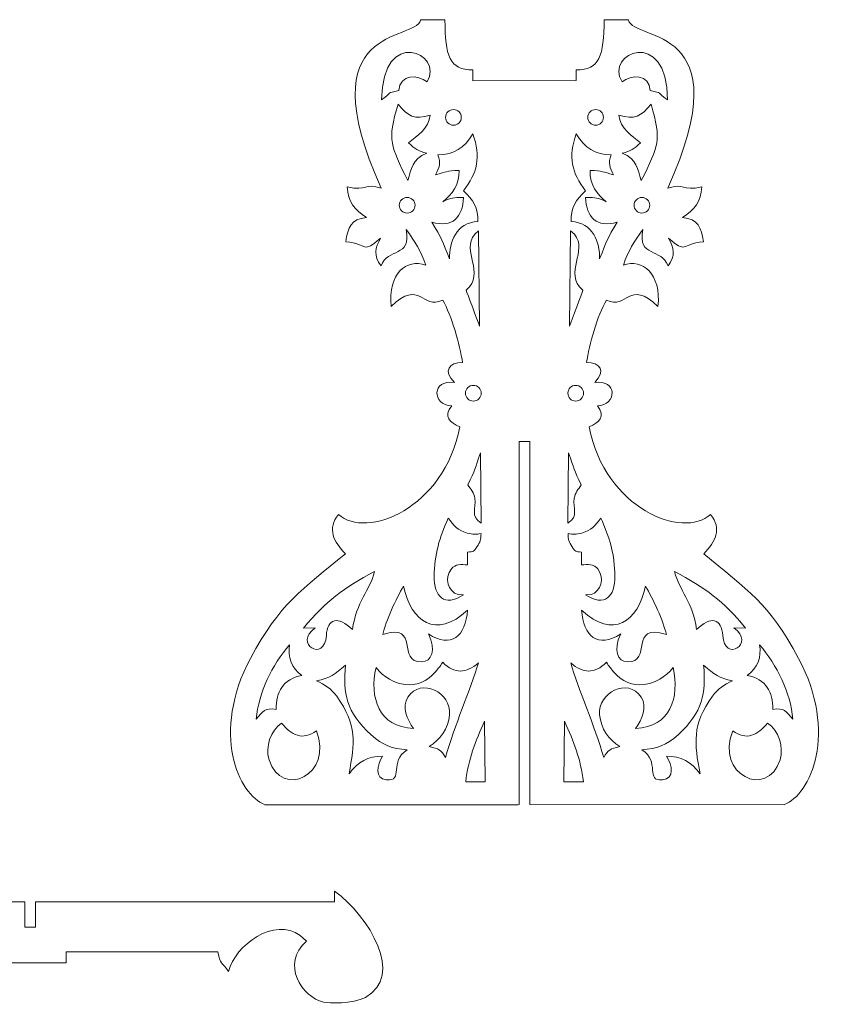
# Model space of a CAD drawing. Units: millimetres. Extents: x -13156 to -11558, y 6025 to 6914.
# Drawn here: x -12167 to -11558, y 6181 to 6914 of the extents above; entities that cross this region are included whole.
import ezdxf

# ---------------------------------------------------------------- set-up
doc = ezdxf.new("R2010")
doc.units = ezdxf.units.MM
doc.header["$MEASUREMENT"] = 0
doc.layers.add('layer 1', color=7, linetype='Continuous')

msp = doc.modelspace()

# ---------------------------------------------------------------- linework, layer by layer
at = {"layer": 'layer 1', "color": 250, "lineweight": 9}
for points, knots in [([(-11795.4279, 6329.6563), (-11795.4279, 6329.6563), (-11796.4529, 6329.6388), (-11796.4529, 6329.6388), (-11796.4529, 6329.6388), (-11796.4529, 6329.6388), (-11984.7334, 6329.6388), (-11984.7334, 6329.6388), (-11984.7334, 6329.6388), (-12004.4769, 6337.0467), (-12025.079, 6383.1098), (-11995.5356, 6438.5452), (-11995.5356, 6438.5452), (-11973.7624, 6479.3999), (-11956.9922, 6489.8793), (-11924.8339, 6516.4925), (-11924.8339, 6516.4925), (-11933.5886, 6525.2472), (-11938.5342, 6534.9659), (-11929.994, 6545.805), (-11929.994, 6545.805), (-11909.2381, 6526.8541), (-11851.3118, 6550.1454), (-11839.5313, 6610.9076), (-11839.5313, 6610.9076), (-11847.0989, 6614.0033), (-11852.0905, 6618.8034), (-11845.6792, 6626.497), (-11845.6792, 6626.497), (-11860.6028, 6627.3749), (-11860.6307, 6646.3713), (-11843.7031, 6643.9528), (-11843.7031, 6643.9528), (-11852.3411, 6652.5905), (-11847.6015, 6659.0188), (-11837.5552, 6658.7735), (-11837.5552, 6658.7735), (-11839.5618, 6672.0909), (-11845.6792, 6693.7145), (-11852.3762, 6705.3223), (-11852.3762, 6705.3223), (-11868.0398, 6697.7605), (-11868.8468, 6721.4294), (-11890.8006, 6700.6016), (-11890.8006, 6700.6016), (-11893.3179, 6724.768), (-11879.339, 6736.6516), (-11865.0013, 6731.3414), (-11865.0013, 6731.3414), (-11868.853, 6742.0703), (-11872.7803, 6748.9309), (-11879.6026, 6757.7995), (-11879.6026, 6757.7995), (-11875.3209, 6736.389), (-11893.6621, 6744.6048), (-11898.2662, 6730.7926), (-11898.2662, 6730.7926), (-11904.1494, 6738.7351), (-11902.6028, 6743.8663), (-11898.7053, 6751.3224), (-11898.7053, 6751.3224), (-11912.6886, 6739.4907), (-11907.1782, 6747.1209), (-11924.6144, 6748.7972), (-11924.6144, 6748.7972), (-11922.8088, 6759.4303), (-11920.9146, 6765.7309), (-11909.135, 6766.8018), (-11909.135, 6766.8018), (-11918.1158, 6772.8856), (-11922.8483, 6778.35), (-11923.4069, 6789.5275), (-11923.4069, 6789.5275), (-11908.4621, 6786.4141), (-11910.6363, 6792.6992), (-11898.1565, 6788.5394), (-11898.1565, 6788.5394), (-11953.5317, 6912.1454), (-11873.1442, 6897.3826), (-11868.8438, 6913.694), (-11868.8438, 6913.694), (-11868.8434, 6913.6957), (-11868.8556, 6913.8269), (-11868.8767, 6914.0759)], [0, 0, 0, 0, 0.04545455, 0.04545455, 0.04545455, 0.04545455, 0.09090909, 0.09090909, 0.09090909, 0.09090909, 0.13636364, 0.13636364, 0.13636364, 0.13636364, 0.18181818, 0.18181818, 0.18181818, 0.18181818, 0.22727273, 0.22727273, 0.22727273, 0.22727273, 0.27272727, 0.27272727, 0.27272727, 0.27272727, 0.31818182, 0.31818182, 0.31818182, 0.31818182, 0.36363636, 0.36363636, 0.36363636, 0.36363636, 0.40909091, 0.40909091, 0.40909091, 0.40909091, 0.45454545, 0.45454545, 0.45454545, 0.45454545, 0.5, 0.5, 0.5, 0.5, 0.54545455, 0.54545455, 0.54545455, 0.54545455, 0.59090909, 0.59090909, 0.59090909, 0.59090909, 0.63636364, 0.63636364, 0.63636364, 0.63636364, 0.68181818, 0.68181818, 0.68181818, 0.68181818, 0.72727273, 0.72727273, 0.72727273, 0.72727273, 0.77272727, 0.77272727, 0.77272727, 0.77272727, 0.81818182, 0.81818182, 0.81818182, 0.81818182, 0.86363636, 0.86363636, 0.86363636, 0.86363636, 0.90909091, 0.90909091, 0.90909091, 0.90909091, 1, 1, 1, 1]), ([(-11850.6565, 6914.0759), (-11850.5815, 6886.8792), (-11847.4674, 6876.665), (-11829.8113, 6876.665), (-11829.8113, 6876.665), (-11829.8113, 6876.665), (-11829.8113, 6868.6431), (-11829.8113, 6868.6431), (-11829.8113, 6868.6431), (-11829.8113, 6868.6431), (-11753.047, 6868.7241), (-11753.047, 6868.7241), (-11753.047, 6868.7241), (-11753.047, 6868.7241), (-11753.047, 6876.665), (-11753.047, 6876.665), (-11753.047, 6876.665), (-11735.3909, 6876.665), (-11732.2766, 6886.8791), (-11732.2017, 6914.0759)], [0, 0, 0, 0, 0.16666667, 0.16666667, 0.16666667, 0.16666667, 0.33333333, 0.33333333, 0.33333333, 0.33333333, 0.5, 0.5, 0.5, 0.5, 0.66666667, 0.66666667, 0.66666667, 0.66666667, 1, 1, 1, 1]), ([(-11713.9816, 6914.0759), (-11714.0027, 6913.8269), (-11714.0149, 6913.6957), (-11714.0145, 6913.694), (-11714.0145, 6913.694), (-11709.714, 6897.3826), (-11629.3265, 6912.1454), (-11684.702, 6788.5394), (-11684.702, 6788.5394), (-11672.2221, 6792.6992), (-11674.3962, 6786.4141), (-11659.4515, 6789.5275), (-11659.4515, 6789.5275), (-11660.01, 6778.35), (-11664.7426, 6772.8856), (-11673.7235, 6766.8018), (-11673.7235, 6766.8018), (-11661.9434, 6765.7309), (-11660.0497, 6759.4303), (-11658.2436, 6748.7972), (-11658.2436, 6748.7972), (-11675.68, 6747.1209), (-11670.1697, 6739.4907), (-11684.1529, 6751.3224), (-11684.1529, 6751.3224), (-11680.2554, 6743.8663), (-11678.7086, 6738.7351), (-11684.5921, 6730.7926), (-11684.5921, 6730.7926), (-11689.1959, 6744.6048), (-11707.5376, 6736.389), (-11703.2554, 6757.7995), (-11703.2554, 6757.7995), (-11710.0778, 6748.9309), (-11714.0056, 6742.0703), (-11717.8568, 6731.3414), (-11717.8568, 6731.3414), (-11703.5192, 6736.6516), (-11689.5401, 6724.768), (-11692.0574, 6700.6016), (-11692.0574, 6700.6016), (-11714.0112, 6721.4294), (-11714.8183, 6697.7605), (-11730.4821, 6705.3223), (-11730.4821, 6705.3223), (-11737.1791, 6693.7145), (-11743.2965, 6672.0909), (-11745.3029, 6658.7735), (-11745.3029, 6658.7735), (-11735.2569, 6659.0188), (-11730.5174, 6652.5905), (-11739.1551, 6643.9528), (-11739.1551, 6643.9528), (-11722.2277, 6646.3713), (-11722.2552, 6627.3749), (-11737.1791, 6626.497), (-11737.1791, 6626.497), (-11730.7676, 6618.8034), (-11735.7591, 6614.0033), (-11743.327, 6610.9076), (-11743.327, 6610.9076), (-11731.5463, 6550.1454), (-11673.6202, 6526.8541), (-11652.8644, 6545.805), (-11652.8644, 6545.805), (-11644.3241, 6534.9659), (-11649.2694, 6525.2472), (-11658.0242, 6516.4925), (-11658.0242, 6516.4925), (-11625.8662, 6489.8793), (-11609.0957, 6479.3999), (-11587.3229, 6438.5452), (-11587.3229, 6438.5452), (-11557.7791, 6383.1098), (-11578.3812, 6337.0467), (-11598.1252, 6329.6388), (-11598.1252, 6329.6388), (-11598.1252, 6329.6388), (-11787.4279, 6329.6563), (-11787.4279, 6329.6563)], [0, 0, 0, 0, 0.04761905, 0.04761905, 0.04761905, 0.04761905, 0.0952381, 0.0952381, 0.0952381, 0.0952381, 0.14285714, 0.14285714, 0.14285714, 0.14285714, 0.19047619, 0.19047619, 0.19047619, 0.19047619, 0.23809524, 0.23809524, 0.23809524, 0.23809524, 0.28571429, 0.28571429, 0.28571429, 0.28571429, 0.33333333, 0.33333333, 0.33333333, 0.33333333, 0.38095238, 0.38095238, 0.38095238, 0.38095238, 0.42857143, 0.42857143, 0.42857143, 0.42857143, 0.47619048, 0.47619048, 0.47619048, 0.47619048, 0.52380952, 0.52380952, 0.52380952, 0.52380952, 0.57142857, 0.57142857, 0.57142857, 0.57142857, 0.61904762, 0.61904762, 0.61904762, 0.61904762, 0.66666667, 0.66666667, 0.66666667, 0.66666667, 0.71428571, 0.71428571, 0.71428571, 0.71428571, 0.76190476, 0.76190476, 0.76190476, 0.76190476, 0.80952381, 0.80952381, 0.80952381, 0.80952381, 0.85714286, 0.85714286, 0.85714286, 0.85714286, 0.9047619, 0.9047619, 0.9047619, 0.9047619, 1, 1, 1, 1]), ([(-11864.0133, 6867.6941), (-11870.8613, 6873.4606), (-11884.3888, 6873.7911), (-11884.9822, 6861.3268), (-11884.9822, 6861.3268), (-11895.0671, 6859.0855), (-11889.2805, 6860.515), (-11897.8271, 6854.4103), (-11897.8271, 6854.4103), (-11897.8271, 6909.3), (-11850.5484, 6889.2377), (-11864.0133, 6867.6941)], [0, 0, 0, 0, 0.25, 0.25, 0.25, 0.25, 0.5, 0.5, 0.5, 0.5, 1, 1, 1, 1]), ([(-11718.8449, 6867.6941), (-11711.9967, 6873.4606), (-11698.4697, 6873.7911), (-11697.8759, 6861.3268), (-11697.8759, 6861.3268), (-11687.791, 6859.0855), (-11693.5776, 6860.515), (-11685.0314, 6854.4103), (-11685.0314, 6854.4103), (-11685.0314, 6909.3), (-11732.3099, 6889.2377), (-11718.8449, 6867.6941)], [0, 0, 0, 0, 0.25, 0.25, 0.25, 0.25, 0.5, 0.5, 0.5, 0.5, 1, 1, 1, 1]), ([(-11885.6409, 6851.2265), (-11878.1829, 6842.1471), (-11873.3647, 6839.1801), (-11861.598, 6843.1024), (-11861.598, 6843.1024), (-11862.7309, 6832.9036), (-11871.5422, 6827.5147), (-11877.7364, 6822.3529), (-11877.7364, 6822.3529), (-11872.9261, 6817.8945), (-11870.6235, 6816.1484), (-11864.2361, 6814.7431), (-11864.2361, 6814.7431), (-11875.5027, 6810.0314), (-11875.4294, 6803.1457), (-11878.3951, 6794.2479), (-11878.3951, 6794.2479), (-11891.19, 6820.6907), (-11893.7255, 6823.5082), (-11885.6409, 6851.2265)], [0, 0, 0, 0, 0.16666667, 0.16666667, 0.16666667, 0.16666667, 0.33333333, 0.33333333, 0.33333333, 0.33333333, 0.5, 0.5, 0.5, 0.5, 0.66666667, 0.66666667, 0.66666667, 0.66666667, 1, 1, 1, 1]), ([(-11844.3618, 6847.2063), (-11841.1257, 6847.2063), (-11838.5014, 6844.582), (-11838.5014, 6841.3459), (-11838.5014, 6841.3459), (-11838.5014, 6838.1098), (-11841.1257, 6835.4853), (-11844.3618, 6835.4853), (-11844.3618, 6835.4853), (-11847.5979, 6835.4853), (-11850.2221, 6838.1098), (-11850.2221, 6841.3459), (-11850.2221, 6841.3459), (-11850.2221, 6844.582), (-11847.5979, 6847.2063), (-11844.3618, 6847.2063)], [0, 0, 0, 0, 0.2, 0.2, 0.2, 0.2, 0.4, 0.4, 0.4, 0.4, 0.6, 0.6, 0.6, 0.6, 1, 1, 1, 1]), ([(-11738.4963, 6847.2063), (-11741.7325, 6847.2063), (-11744.3568, 6844.582), (-11744.3568, 6841.3459), (-11744.3568, 6841.3459), (-11744.3568, 6838.1098), (-11741.7325, 6835.4853), (-11738.4963, 6835.4853), (-11738.4963, 6835.4853), (-11735.2603, 6835.4853), (-11732.6359, 6838.1098), (-11732.6359, 6841.3459), (-11732.6359, 6841.3459), (-11732.6359, 6844.582), (-11735.2603, 6847.2063), (-11738.4963, 6847.2063)], [0, 0, 0, 0, 0.2, 0.2, 0.2, 0.2, 0.4, 0.4, 0.4, 0.4, 0.6, 0.6, 0.6, 0.6, 1, 1, 1, 1]), ([(-11697.2174, 6851.2265), (-11704.6751, 6842.1471), (-11709.4938, 6839.1801), (-11721.2606, 6843.1024), (-11721.2606, 6843.1024), (-11720.1272, 6832.9036), (-11711.3158, 6827.5147), (-11705.1218, 6822.3529), (-11705.1218, 6822.3529), (-11709.932, 6817.8945), (-11712.235, 6816.1484), (-11718.6224, 6814.7431), (-11718.6224, 6814.7431), (-11707.3553, 6810.0314), (-11707.4291, 6803.1457), (-11704.4631, 6794.2479), (-11704.4631, 6794.2479), (-11691.6684, 6820.6907), (-11689.1326, 6823.5082), (-11697.2174, 6851.2265)], [0, 0, 0, 0, 0.16666667, 0.16666667, 0.16666667, 0.16666667, 0.33333333, 0.33333333, 0.33333333, 0.33333333, 0.5, 0.5, 0.5, 0.5, 0.66666667, 0.66666667, 0.66666667, 0.66666667, 1, 1, 1, 1]), ([(-11855.8891, 6813.3506), (-11843.7951, 6813.6025), (-11836.308, 6818.4812), (-11829.9799, 6829.1598), (-11829.9799, 6829.1598), (-11823.6203, 6811.8977), (-11826.6902, 6799.9408), (-11836.8964, 6786.6731), (-11836.8964, 6786.6731), (-11829.6445, 6780.3566), (-11825.88, 6773.4677), (-11826.1377, 6763.9477), (-11826.1377, 6763.9477), (-11842.3865, 6762.8993), (-11847.6273, 6748.4119), (-11847.3261, 6736.0623), (-11847.3261, 6736.0623), (-11852.7541, 6749.0301), (-11852.6825, 6751.1132), (-11860.5004, 6763.3984), (-11860.5004, 6763.3984), (-11845.0986, 6758.9066), (-11837.4302, 6766.7864), (-11836.8964, 6781.7328), (-11836.8964, 6781.7328), (-11845.011, 6781.4623), (-11845.3612, 6781.9966), (-11852.2663, 6778.4392), (-11852.2663, 6778.4392), (-11845.3137, 6784.4653), (-11840.1901, 6790.2325), (-11840.1901, 6801.8233), (-11840.1901, 6801.8233), (-11849.5446, 6801.5773), (-11849.5792, 6800.6836), (-11857.7555, 6798.6394), (-11857.7555, 6798.6394), (-11854.9691, 6803.9191), (-11853.3443, 6807.497), (-11855.8891, 6813.3506)], [0, 0, 0, 0, 0.09090909, 0.09090909, 0.09090909, 0.09090909, 0.18181818, 0.18181818, 0.18181818, 0.18181818, 0.27272727, 0.27272727, 0.27272727, 0.27272727, 0.36363636, 0.36363636, 0.36363636, 0.36363636, 0.45454545, 0.45454545, 0.45454545, 0.45454545, 0.54545455, 0.54545455, 0.54545455, 0.54545455, 0.63636364, 0.63636364, 0.63636364, 0.63636364, 0.72727273, 0.72727273, 0.72727273, 0.72727273, 0.81818182, 0.81818182, 0.81818182, 0.81818182, 1, 1, 1, 1]), ([(-11726.969, 6813.3506), (-11739.0629, 6813.6025), (-11746.55, 6818.4812), (-11752.8781, 6829.1598), (-11752.8781, 6829.1598), (-11759.2382, 6811.8977), (-11756.1678, 6799.9408), (-11745.9617, 6786.6731), (-11745.9617, 6786.6731), (-11753.2139, 6780.3566), (-11756.978, 6773.4677), (-11756.7207, 6763.9477), (-11756.7207, 6763.9477), (-11740.4718, 6762.8993), (-11735.231, 6748.4119), (-11735.5324, 6736.0623), (-11735.5324, 6736.0623), (-11730.1039, 6749.0301), (-11730.176, 6751.1132), (-11722.3581, 6763.3984), (-11722.3581, 6763.3984), (-11737.7595, 6758.9066), (-11745.4282, 6766.7864), (-11745.9617, 6781.7328), (-11745.9617, 6781.7328), (-11737.8471, 6781.4623), (-11737.4971, 6781.9966), (-11730.5921, 6778.4392), (-11730.5921, 6778.4392), (-11737.5447, 6784.4653), (-11742.6683, 6790.2325), (-11742.6683, 6801.8233), (-11742.6683, 6801.8233), (-11733.3134, 6801.5773), (-11733.279, 6800.6836), (-11725.1026, 6798.6394), (-11725.1026, 6798.6394), (-11727.8892, 6803.9191), (-11729.5142, 6807.497), (-11726.969, 6813.3506)], [0, 0, 0, 0, 0.09090909, 0.09090909, 0.09090909, 0.09090909, 0.18181818, 0.18181818, 0.18181818, 0.18181818, 0.27272727, 0.27272727, 0.27272727, 0.27272727, 0.36363636, 0.36363636, 0.36363636, 0.36363636, 0.45454545, 0.45454545, 0.45454545, 0.45454545, 0.54545455, 0.54545455, 0.54545455, 0.54545455, 0.63636364, 0.63636364, 0.63636364, 0.63636364, 0.72727273, 0.72727273, 0.72727273, 0.72727273, 0.81818182, 0.81818182, 0.81818182, 0.81818182, 1, 1, 1, 1]), ([(-11878.8343, 6781.7744), (-11875.5982, 6781.7744), (-11872.974, 6779.1501), (-11872.974, 6775.914), (-11872.974, 6775.914), (-11872.974, 6772.6779), (-11875.5982, 6770.0537), (-11878.8343, 6770.0537), (-11878.8343, 6770.0537), (-11882.0704, 6770.0537), (-11884.6946, 6772.6779), (-11884.6946, 6775.914), (-11884.6946, 6775.914), (-11884.6946, 6779.1501), (-11882.0704, 6781.7744), (-11878.8343, 6781.7744)], [0, 0, 0, 0, 0.2, 0.2, 0.2, 0.2, 0.4, 0.4, 0.4, 0.4, 0.6, 0.6, 0.6, 0.6, 1, 1, 1, 1]), ([(-11704.024, 6781.7744), (-11707.2601, 6781.7744), (-11709.8844, 6779.1501), (-11709.8844, 6775.914), (-11709.8844, 6775.914), (-11709.8844, 6772.6779), (-11707.2601, 6770.0537), (-11704.024, 6770.0537), (-11704.024, 6770.0537), (-11700.7879, 6770.0537), (-11698.1637, 6772.6779), (-11698.1637, 6775.914), (-11698.1637, 6775.914), (-11698.1637, 6779.1501), (-11700.7879, 6781.7744), (-11704.024, 6781.7744)], [0, 0, 0, 0, 0.2, 0.2, 0.2, 0.2, 0.4, 0.4, 0.4, 0.4, 0.6, 0.6, 0.6, 0.6, 1, 1, 1, 1]), ([(-11825.5885, 6756.9213), (-11825.5885, 6756.9213), (-11824.9298, 6686.0002), (-11824.9298, 6686.0002), (-11824.9298, 6686.0002), (-11826.6242, 6690.7817), (-11834.2054, 6710.4084), (-11834.8107, 6712.6781), (-11834.8107, 6712.6781), (-11819.9958, 6725.5605), (-11839.1202, 6742.0325), (-11828.5529, 6754.2862), (-11828.5529, 6754.2862), (-11828.5529, 6754.2862), (-11825.5885, 6756.9213), (-11825.5885, 6756.9213)], [0, 0, 0, 0, 0.2, 0.2, 0.2, 0.2, 0.4, 0.4, 0.4, 0.4, 0.6, 0.6, 0.6, 0.6, 1, 1, 1, 1]), ([(-11757.2696, 6756.9213), (-11757.2696, 6756.9213), (-11757.9284, 6686.0002), (-11757.9284, 6686.0002), (-11757.9284, 6686.0002), (-11756.2339, 6690.7817), (-11748.6529, 6710.4084), (-11748.0478, 6712.6781), (-11748.0478, 6712.6781), (-11762.8626, 6725.5605), (-11743.7378, 6742.0325), (-11754.3056, 6754.2862), (-11754.3056, 6754.2862), (-11754.3056, 6754.2862), (-11757.2696, 6756.9213), (-11757.2696, 6756.9213)], [0, 0, 0, 0, 0.2, 0.2, 0.2, 0.2, 0.4, 0.4, 0.4, 0.4, 0.6, 0.6, 0.6, 0.6, 1, 1, 1, 1]), ([(-11829.5484, 6641.8417), (-11826.3123, 6641.8417), (-11823.6881, 6639.2175), (-11823.6881, 6635.9814), (-11823.6881, 6635.9814), (-11823.6881, 6632.7453), (-11826.3123, 6630.1211), (-11829.5484, 6630.1211), (-11829.5484, 6630.1211), (-11832.7845, 6630.1211), (-11835.4087, 6632.7453), (-11835.4087, 6635.9814), (-11835.4087, 6635.9814), (-11835.4087, 6639.2175), (-11832.7845, 6641.8417), (-11829.5484, 6641.8417)], [0, 0, 0, 0, 0.2, 0.2, 0.2, 0.2, 0.4, 0.4, 0.4, 0.4, 0.6, 0.6, 0.6, 0.6, 1, 1, 1, 1]), ([(-11753.3101, 6641.8417), (-11756.5462, 6641.8417), (-11759.1704, 6639.2175), (-11759.1704, 6635.9814), (-11759.1704, 6635.9814), (-11759.1704, 6632.7453), (-11756.5462, 6630.1211), (-11753.3101, 6630.1211), (-11753.3101, 6630.1211), (-11750.074, 6630.1211), (-11747.4499, 6632.7453), (-11747.4499, 6635.9814), (-11747.4499, 6635.9814), (-11747.4499, 6639.2175), (-11750.074, 6641.8417), (-11753.3101, 6641.8417)], [0, 0, 0, 0, 0.2, 0.2, 0.2, 0.2, 0.4, 0.4, 0.4, 0.4, 0.6, 0.6, 0.6, 0.6, 1, 1, 1, 1]), ([(-11824.2714, 6591.5854), (-11824.2714, 6591.5854), (-11823.6125, 6539.1083), (-11823.6125, 6539.1083), (-11823.6125, 6539.1083), (-11832.2396, 6544.5003), (-11827.0815, 6549.9316), (-11828.4431, 6557.7716), (-11828.4431, 6557.7716), (-11829.1469, 6561.826), (-11831.3423, 6564.4201), (-11833.7126, 6567.6521), (-11833.7126, 6567.6521), (-11827.9973, 6579.0829), (-11828.3219, 6579.838), (-11824.2714, 6591.5854)], [0, 0, 0, 0, 0.2, 0.2, 0.2, 0.2, 0.4, 0.4, 0.4, 0.4, 0.6, 0.6, 0.6, 0.6, 1, 1, 1, 1]), ([(-11758.5871, 6591.5854), (-11758.5871, 6591.5854), (-11759.2458, 6539.1083), (-11759.2458, 6539.1083), (-11759.2458, 6539.1083), (-11750.6184, 6544.5003), (-11755.7769, 6549.9316), (-11754.4151, 6557.7716), (-11754.4151, 6557.7716), (-11753.7112, 6561.826), (-11751.5158, 6564.4201), (-11749.1454, 6567.6521), (-11749.1454, 6567.6521), (-11754.861, 6579.0829), (-11754.5364, 6579.838), (-11758.5871, 6591.5854)], [0, 0, 0, 0, 0.2, 0.2, 0.2, 0.2, 0.4, 0.4, 0.4, 0.4, 0.6, 0.6, 0.6, 0.6, 1, 1, 1, 1]), ([(-11848.2044, 6543.0605), (-11843.9181, 6537.4206), (-11841.3308, 6533.8775), (-11834.1518, 6531.8625), (-11834.1518, 6531.8625), (-11829.8314, 6530.6497), (-11827.3215, 6530.7122), (-11823.8321, 6531.643), (-11823.8321, 6531.643), (-11823.8321, 6526.8163), (-11824.3694, 6525.417), (-11826.906, 6521.5426), (-11826.906, 6521.5426), (-11829.4116, 6517.7158), (-11829.0323, 6518.1325), (-11833.9324, 6517.7), (-11833.9324, 6517.7), (-11833.9324, 6517.7), (-11833.8225, 6508.1488), (-11833.8225, 6508.1488), (-11833.8225, 6508.1488), (-11838.5671, 6508.5004), (-11842.8795, 6508.9434), (-11845.8987, 6505.1848), (-11845.8987, 6505.1848), (-11851.3676, 6498.3766), (-11848.3812, 6488.1459), (-11840.9584, 6486.0822), (-11840.9584, 6486.0822), (-11840.9584, 6486.0822), (-11836.8964, 6485.8625), (-11836.8964, 6485.8625), (-11836.8964, 6485.8625), (-11851.1841, 6476.5757), (-11858.84, 6484.5672), (-11858.7436, 6499.8053), (-11858.7436, 6499.8053), (-11858.6451, 6515.3753), (-11854.653, 6529.1857), (-11848.2044, 6543.0605)], [0, 0, 0, 0, 0.09090909, 0.09090909, 0.09090909, 0.09090909, 0.18181818, 0.18181818, 0.18181818, 0.18181818, 0.27272727, 0.27272727, 0.27272727, 0.27272727, 0.36363636, 0.36363636, 0.36363636, 0.36363636, 0.45454545, 0.45454545, 0.45454545, 0.45454545, 0.54545455, 0.54545455, 0.54545455, 0.54545455, 0.63636364, 0.63636364, 0.63636364, 0.63636364, 0.72727273, 0.72727273, 0.72727273, 0.72727273, 0.81818182, 0.81818182, 0.81818182, 0.81818182, 1, 1, 1, 1]), ([(-11734.6541, 6543.0605), (-11738.9404, 6537.4206), (-11741.5274, 6533.8775), (-11748.7065, 6531.8625), (-11748.7065, 6531.8625), (-11753.0266, 6530.6497), (-11755.5369, 6530.7122), (-11759.0263, 6531.643), (-11759.0263, 6531.643), (-11759.0263, 6526.8163), (-11758.4886, 6525.417), (-11755.952, 6521.5426), (-11755.952, 6521.5426), (-11753.4467, 6517.7158), (-11753.826, 6518.1325), (-11748.9261, 6517.7), (-11748.9261, 6517.7), (-11748.9261, 6517.7), (-11749.036, 6508.1488), (-11749.036, 6508.1488), (-11749.036, 6508.1488), (-11744.2914, 6508.5004), (-11739.9787, 6508.9434), (-11736.9594, 6505.1848), (-11736.9594, 6505.1848), (-11731.4904, 6498.3766), (-11734.4768, 6488.1459), (-11741.8996, 6486.0822), (-11741.8996, 6486.0822), (-11741.8996, 6486.0822), (-11745.9617, 6485.8625), (-11745.9617, 6485.8625), (-11745.9617, 6485.8625), (-11731.6741, 6476.5757), (-11724.018, 6484.5672), (-11724.1146, 6499.8053), (-11724.1146, 6499.8053), (-11724.2131, 6515.3753), (-11728.205, 6529.1857), (-11734.6541, 6543.0605)], [0, 0, 0, 0, 0.09090909, 0.09090909, 0.09090909, 0.09090909, 0.18181818, 0.18181818, 0.18181818, 0.18181818, 0.27272727, 0.27272727, 0.27272727, 0.27272727, 0.36363636, 0.36363636, 0.36363636, 0.36363636, 0.45454545, 0.45454545, 0.45454545, 0.45454545, 0.54545455, 0.54545455, 0.54545455, 0.54545455, 0.63636364, 0.63636364, 0.63636364, 0.63636364, 0.72727273, 0.72727273, 0.72727273, 0.72727273, 0.81818182, 0.81818182, 0.81818182, 0.81818182, 1, 1, 1, 1]), ([(-11903.0967, 6503.3182), (-11926.1756, 6490.7897), (-11939.3243, 6481.4255), (-11956.0132, 6461.1611), (-11956.0132, 6461.1611), (-11956.0132, 6461.1611), (-11947.2303, 6461.2706), (-11947.2303, 6461.2706), (-11947.2303, 6461.2706), (-11964.002, 6449.4685), (-11940.2244, 6435.1155), (-11938.9963, 6455.6718), (-11938.9963, 6455.6718), (-11938.2453, 6468.2445), (-11930.1713, 6470.5602), (-11919.5643, 6459.9532), (-11919.5643, 6459.9532), (-11916.5853, 6481.3498), (-11906.7878, 6488.5524), (-11903.0967, 6503.3182)], [0, 0, 0, 0, 0.16666667, 0.16666667, 0.16666667, 0.16666667, 0.33333333, 0.33333333, 0.33333333, 0.33333333, 0.5, 0.5, 0.5, 0.5, 0.66666667, 0.66666667, 0.66666667, 0.66666667, 1, 1, 1, 1]), ([(-11679.7615, 6503.3182), (-11656.6825, 6490.7897), (-11643.5337, 6481.4255), (-11626.8453, 6461.1611), (-11626.8453, 6461.1611), (-11626.8453, 6461.1611), (-11635.6281, 6461.2706), (-11635.6281, 6461.2706), (-11635.6281, 6461.2706), (-11618.8563, 6449.4685), (-11642.6341, 6435.1155), (-11643.8618, 6455.6718), (-11643.8618, 6455.6718), (-11644.613, 6468.2445), (-11652.6869, 6470.5602), (-11663.2937, 6459.9532), (-11663.2937, 6459.9532), (-11666.2729, 6481.3498), (-11676.0703, 6488.5524), (-11679.7615, 6503.3182)], [0, 0, 0, 0, 0.16666667, 0.16666667, 0.16666667, 0.16666667, 0.33333333, 0.33333333, 0.33333333, 0.33333333, 0.5, 0.5, 0.5, 0.5, 0.66666667, 0.66666667, 0.66666667, 0.66666667, 1, 1, 1, 1]), ([(-11881.5788, 6492.34), (-11886.9444, 6482.9502), (-11894.8054, 6466.6676), (-11897.0584, 6456.2205), (-11897.0584, 6456.2205), (-11868.3581, 6465.4048), (-11887.14, 6435.3846), (-11868.0752, 6435.9103), (-11868.0752, 6435.9103), (-11860.5301, 6436.1188), (-11857.222, 6444.7159), (-11863.0251, 6456.7696), (-11863.0251, 6456.7696), (-11846.3085, 6445.8393), (-11835.0455, 6454.8919), (-11833.9324, 6474.5549), (-11833.9324, 6474.5549), (-11857.3272, 6452.391), (-11875.7916, 6465.7189), (-11881.5788, 6492.34)], [0, 0, 0, 0, 0.16666667, 0.16666667, 0.16666667, 0.16666667, 0.33333333, 0.33333333, 0.33333333, 0.33333333, 0.5, 0.5, 0.5, 0.5, 0.66666667, 0.66666667, 0.66666667, 0.66666667, 1, 1, 1, 1]), ([(-11701.2796, 6492.34), (-11695.9141, 6482.9502), (-11688.0527, 6466.6676), (-11685.7996, 6456.2205), (-11685.7996, 6456.2205), (-11714.5002, 6465.4048), (-11695.7185, 6435.3846), (-11714.7828, 6435.9103), (-11714.7828, 6435.9103), (-11722.3279, 6436.1188), (-11725.6365, 6444.7159), (-11719.8329, 6456.7696), (-11719.8329, 6456.7696), (-11736.5495, 6445.8393), (-11747.813, 6454.8919), (-11748.9261, 6474.5549), (-11748.9261, 6474.5549), (-11725.5308, 6452.391), (-11707.0669, 6465.7189), (-11701.2796, 6492.34)], [0, 0, 0, 0, 0.16666667, 0.16666667, 0.16666667, 0.16666667, 0.33333333, 0.33333333, 0.33333333, 0.33333333, 0.5, 0.5, 0.5, 0.5, 0.66666667, 0.66666667, 0.66666667, 0.66666667, 1, 1, 1, 1]), ([(-11966.3326, 6448.7552), (-11968.203, 6439.4044), (-11964.807, 6431.3389), (-11957.2208, 6425.9198), (-11957.2208, 6425.9198), (-11971.5324, 6422.853), (-11976.3231, 6413.6395), (-11976.3231, 6400.5598), (-11976.3231, 6400.5598), (-11984.5694, 6401.9939), (-11986.5005, 6399.1407), (-11991.2541, 6393.3139), (-11991.2541, 6393.3139), (-11989.3275, 6413.5418), (-11979.4861, 6433.2635), (-11966.3326, 6448.7552)], [0, 0, 0, 0, 0.2, 0.2, 0.2, 0.2, 0.4, 0.4, 0.4, 0.4, 0.6, 0.6, 0.6, 0.6, 1, 1, 1, 1]), ([(-11616.5254, 6448.7552), (-11614.6551, 6439.4044), (-11618.051, 6431.3389), (-11625.6377, 6425.9198), (-11625.6377, 6425.9198), (-11611.3262, 6422.853), (-11606.5351, 6413.6395), (-11606.5351, 6400.5598), (-11606.5351, 6400.5598), (-11598.2887, 6401.9939), (-11596.358, 6399.1407), (-11591.6043, 6393.3139), (-11591.6043, 6393.3139), (-11593.5307, 6413.5418), (-11603.372, 6433.2635), (-11616.5254, 6448.7552)], [0, 0, 0, 0, 0.2, 0.2, 0.2, 0.2, 0.4, 0.4, 0.4, 0.4, 0.6, 0.6, 0.6, 0.6, 1, 1, 1, 1]), ([(-11946.3911, 6421.8541), (-11936.1298, 6423.9862), (-11932.9175, 6426.5619), (-11924.7857, 6433.559), (-11924.7857, 6433.559), (-11926.6152, 6412.5161), (-11924.3012, 6398.7813), (-11905.7317, 6381.6767), (-11905.7317, 6381.6767), (-11896.9736, 6373.6095), (-11890.0012, 6371.3723), (-11878.8343, 6370.4787), (-11878.8343, 6370.4787), (-11892.6877, 6361.9534), (-11881.1027, 6346.6002), (-11894.0944, 6348.1922), (-11894.0944, 6348.1922), (-11903.4522, 6349.3392), (-11901.3606, 6358.6262), (-11897.1683, 6365.8678), (-11897.1683, 6365.8678), (-11907.9288, 6365.4191), (-11915.4809, 6362.1341), (-11922.0894, 6352.6935), (-11922.0894, 6352.6935), (-11918.0042, 6374.9357), (-11915.8755, 6389.3651), (-11931.3116, 6410.3305), (-11931.3116, 6410.3305), (-11935.5816, 6416.1304), (-11939.9362, 6418.9993), (-11946.3911, 6421.8541)], [0, 0, 0, 0, 0.11111111, 0.11111111, 0.11111111, 0.11111111, 0.22222222, 0.22222222, 0.22222222, 0.22222222, 0.33333333, 0.33333333, 0.33333333, 0.33333333, 0.44444444, 0.44444444, 0.44444444, 0.44444444, 0.55555556, 0.55555556, 0.55555556, 0.55555556, 0.66666667, 0.66666667, 0.66666667, 0.66666667, 0.77777778, 0.77777778, 0.77777778, 0.77777778, 1, 1, 1, 1]), ([(-11901.9989, 6431.7386), (-11890.6662, 6417.1684), (-11870.3027, 6413.4663), (-11857.6458, 6428.6648), (-11857.6458, 6428.6648), (-11854.8869, 6431.9772), (-11854.7221, 6432.1719), (-11852.3762, 6435.6908), (-11852.3762, 6435.6908), (-11843.3709, 6426.6858), (-11835.0921, 6427.36), (-11825.8084, 6435.2519), (-11825.8084, 6435.2519), (-11831.5765, 6415.3839), (-11843.717, 6388.1593), (-11850.4, 6364.7697), (-11850.4, 6364.7697), (-11853.6854, 6370.4015), (-11854.9949, 6371.2909), (-11862.4763, 6372.8938), (-11862.4763, 6372.8938), (-11853.9357, 6378.2319), (-11848.2526, 6386.2828), (-11847.3261, 6396.6073), (-11847.3261, 6396.6073), (-11845.8414, 6413.1437), (-11868.3353, 6424.6155), (-11878.2855, 6409.7817), (-11878.2855, 6409.7817), (-11883.0907, 6402.6171), (-11878.9727, 6392.691), (-11874.0036, 6386.3975), (-11874.0036, 6386.3975), (-11900.1538, 6387.487), (-11907.0854, 6409.3581), (-11901.9989, 6431.7386)], [0, 0, 0, 0, 0.1, 0.1, 0.1, 0.1, 0.2, 0.2, 0.2, 0.2, 0.3, 0.3, 0.3, 0.3, 0.4, 0.4, 0.4, 0.4, 0.5, 0.5, 0.5, 0.5, 0.6, 0.6, 0.6, 0.6, 0.7, 0.7, 0.7, 0.7, 0.8, 0.8, 0.8, 0.8, 1, 1, 1, 1]), ([(-11680.8594, 6431.7386), (-11692.1918, 6417.1684), (-11712.5556, 6413.4663), (-11725.2126, 6428.6648), (-11725.2126, 6428.6648), (-11727.9712, 6431.9772), (-11728.136, 6432.1719), (-11730.4821, 6435.6908), (-11730.4821, 6435.6908), (-11739.4871, 6426.6858), (-11747.766, 6427.36), (-11757.0501, 6435.2519), (-11757.0501, 6435.2519), (-11751.2819, 6415.3839), (-11739.141, 6388.1593), (-11732.4585, 6364.7697), (-11732.4585, 6364.7697), (-11729.1732, 6370.4015), (-11727.8634, 6371.2909), (-11720.3818, 6372.8938), (-11720.3818, 6372.8938), (-11728.9223, 6378.2319), (-11734.6055, 6386.2828), (-11735.5324, 6396.6073), (-11735.5324, 6396.6073), (-11737.017, 6413.1437), (-11714.5232, 6424.6155), (-11704.5731, 6409.7817), (-11704.5731, 6409.7817), (-11699.7674, 6402.6171), (-11703.8858, 6392.691), (-11708.8545, 6386.3975), (-11708.8545, 6386.3975), (-11682.7047, 6387.487), (-11675.7731, 6409.3581), (-11680.8594, 6431.7386)], [0, 0, 0, 0, 0.1, 0.1, 0.1, 0.1, 0.2, 0.2, 0.2, 0.2, 0.3, 0.3, 0.3, 0.3, 0.4, 0.4, 0.4, 0.4, 0.5, 0.5, 0.5, 0.5, 0.6, 0.6, 0.6, 0.6, 0.7, 0.7, 0.7, 0.7, 0.8, 0.8, 0.8, 0.8, 1, 1, 1, 1]), ([(-11636.4672, 6421.8541), (-11646.7284, 6423.9862), (-11649.9406, 6426.5619), (-11658.0727, 6433.559), (-11658.0727, 6433.559), (-11656.243, 6412.5161), (-11658.5573, 6398.7813), (-11677.1268, 6381.6767), (-11677.1268, 6381.6767), (-11685.8845, 6373.6095), (-11692.8573, 6371.3723), (-11704.024, 6370.4787), (-11704.024, 6370.4787), (-11690.1703, 6361.9534), (-11701.7557, 6346.6002), (-11688.7642, 6348.1922), (-11688.7642, 6348.1922), (-11679.4059, 6349.3392), (-11681.4974, 6358.6262), (-11685.6897, 6365.8678), (-11685.6897, 6365.8678), (-11674.9294, 6365.4191), (-11667.3773, 6362.1341), (-11660.7688, 6352.6935), (-11660.7688, 6352.6935), (-11664.8539, 6374.9357), (-11666.9828, 6389.3651), (-11651.5469, 6410.3305), (-11651.5469, 6410.3305), (-11647.2764, 6416.1304), (-11642.922, 6418.9993), (-11636.4672, 6421.8541)], [0, 0, 0, 0, 0.11111111, 0.11111111, 0.11111111, 0.11111111, 0.22222222, 0.22222222, 0.22222222, 0.22222222, 0.33333333, 0.33333333, 0.33333333, 0.33333333, 0.44444444, 0.44444444, 0.44444444, 0.44444444, 0.55555556, 0.55555556, 0.55555556, 0.55555556, 0.66666667, 0.66666667, 0.66666667, 0.66666667, 0.77777778, 0.77777778, 0.77777778, 0.77777778, 1, 1, 1, 1]), ([(-11972.371, 6390.3495), (-11965.2792, 6381.5557), (-11956.4782, 6377.0092), (-11946.4617, 6384.641), (-11946.4617, 6384.641), (-11933.1667, 6352.1427), (-11972.436, 6333.3084), (-11981.7026, 6363.1233), (-11981.7026, 6363.1233), (-11984.6229, 6372.5188), (-11980.5921, 6385.0646), (-11972.371, 6390.3495)], [0, 0, 0, 0, 0.25, 0.25, 0.25, 0.25, 0.5, 0.5, 0.5, 0.5, 1, 1, 1, 1]), ([(-11821.3069, 6391.7766), (-11827.9979, 6376.5866), (-11833.3162, 6363.2017), (-11835.2496, 6346.7651), (-11835.2496, 6346.7651), (-11835.2496, 6346.7651), (-11820.7581, 6346.7651), (-11820.7581, 6346.7651), (-11820.7581, 6346.7651), (-11820.7581, 6346.7651), (-11821.3069, 6391.7766), (-11821.3069, 6391.7766)], [0, 0, 0, 0, 0.25, 0.25, 0.25, 0.25, 0.5, 0.5, 0.5, 0.5, 1, 1, 1, 1]), ([(-11761.5511, 6391.7766), (-11754.8601, 6376.5866), (-11749.5421, 6363.2017), (-11747.6085, 6346.7651), (-11747.6085, 6346.7651), (-11747.6085, 6346.7651), (-11762.1002, 6346.7651), (-11762.1002, 6346.7651), (-11762.1002, 6346.7651), (-11762.1002, 6346.7651), (-11761.5511, 6391.7766), (-11761.5511, 6391.7766)], [0, 0, 0, 0, 0.25, 0.25, 0.25, 0.25, 0.5, 0.5, 0.5, 0.5, 1, 1, 1, 1]), ([(-11610.4872, 6390.3495), (-11617.5792, 6381.5557), (-11626.3799, 6377.0092), (-11636.3964, 6384.641), (-11636.3964, 6384.641), (-11649.6913, 6352.1427), (-11610.4226, 6333.3084), (-11601.1556, 6363.1233), (-11601.1556, 6363.1233), (-11598.2351, 6372.5188), (-11602.266, 6385.0646), (-11610.4872, 6390.3495)], [0, 0, 0, 0, 0.25, 0.25, 0.25, 0.25, 0.5, 0.5, 0.5, 0.5, 1, 1, 1, 1]), ([(-12163.4675, 6257.3109), (-12163.4675, 6257.3109), (-12386.0791, 6257.3889), (-12386.0791, 6257.3889), (-12386.0791, 6257.3889), (-12386.0791, 6257.3889), (-12386.0791, 6265.3134), (-12386.0791, 6265.3134)], [0, 0, 0, 0, 0.33333333, 0.33333333, 0.33333333, 0.33333333, 1, 1, 1, 1]), ([(-11932.8572, 6265.3134), (-11932.8572, 6265.3134), (-11932.8572, 6257.3889), (-11932.8572, 6257.3889), (-11932.8572, 6257.3889), (-11932.8572, 6257.3889), (-12155.4678, 6257.3109), (-12155.4678, 6257.3109)], [0, 0, 0, 0, 0.33333333, 0.33333333, 0.33333333, 0.33333333, 1, 1, 1, 1]), ([(-12132.7977, 6219.9634), (-12132.7977, 6219.9634), (-12019.7098, 6219.9634), (-12019.7098, 6219.9634), (-12019.7098, 6219.9634), (-12018.0382, 6210.5965), (-12016.9546, 6212.6921), (-12011.7834, 6205.4981), (-12011.7834, 6205.4981), (-12006.8851, 6225.1489), (-11977.5259, 6246.4536), (-11958.5064, 6232.2229), (-11958.5064, 6232.2229), (-11958.5064, 6232.2229), (-11953.7232, 6227.9219), (-11953.7232, 6227.9219), (-11953.7232, 6227.9219), (-11973.3945, 6211.2292), (-11956.9935, 6186.2025), (-11941.0221, 6182.6786), (-11941.0221, 6182.6786), (-11937.6044, 6181.9247), (-11919.241, 6181.0159), (-11909.9297, 6186.1529), (-11909.9297, 6186.1529), (-11880.5122, 6202.383), (-11907.0063, 6246.0791), (-11932.8572, 6265.3134)], [0, 0, 0, 0, 0.125, 0.125, 0.125, 0.125, 0.25, 0.25, 0.25, 0.25, 0.375, 0.375, 0.375, 0.375, 0.5, 0.5, 0.5, 0.5, 0.625, 0.625, 0.625, 0.625, 0.75, 0.75, 0.75, 0.75, 1, 1, 1, 1])]:
    msp.add_open_spline(points, degree=3, knots=knots, dxfattribs=at)
for points in [[(-11868.8767, 6914.0759), (-11868.8767, 6914.0759), (-11850.6565, 6914.0759), (-11850.6565, 6914.0759)], [(-11732.2017, 6914.0759), (-11732.2017, 6914.0759), (-11713.9816, 6914.0759), (-11713.9816, 6914.0759)], [(-11795.4279, 6600.1294), (-11795.4279, 6600.1294), (-11787.4279, 6600.1294), (-11787.4279, 6600.1294)], [(-12157.9094, 6238.5453), (-12157.9094, 6238.5453), (-12163.4677, 6238.5688), (-12163.4677, 6238.5688)], [(-12155.4677, 6238.5453), (-12155.4677, 6238.5453), (-12163.4677, 6238.5453), (-12163.4677, 6238.5453)]]:
    msp.add_open_spline(points, degree=3, dxfattribs=at)
at = {"layer": 'layer 1', "color": 250, "lineweight": 18}
for points in [[(-11795.4279, 6329.6563), (-11795.4279, 6329.6563), (-11795.4279, 6600.1294), (-11795.4279, 6600.1294), (-11795.4279, 6600.1294), (-11795.4279, 6600.1294), (-11787.4279, 6600.1294), (-11787.4279, 6600.1294), (-11787.4279, 6600.1294), (-11787.4279, 6600.1294), (-11787.4279, 6329.6563), (-11787.4279, 6329.6563)], [(-12155.4677, 6257.3109), (-12155.4677, 6257.3109), (-12155.4677, 6238.5453), (-12155.4677, 6238.5453), (-12155.4677, 6238.5453), (-12155.4677, 6238.5453), (-12163.4677, 6238.5453), (-12163.4677, 6238.5453), (-12163.4677, 6238.5453), (-12163.4677, 6238.5453), (-12163.4677, 6257.3109), (-12163.4677, 6257.3109)], [(-12132.7977, 6219.9634), (-12132.7977, 6219.9634), (-12132.7977, 6211.9634), (-12132.7977, 6211.9634), (-12132.7977, 6211.9634), (-12132.7977, 6211.9634), (-12186.1377, 6211.9634), (-12186.1377, 6211.9634), (-12186.1377, 6211.9634), (-12186.1377, 6211.9634), (-12186.1377, 6219.9634), (-12186.1377, 6219.9634)]]:
    msp.add_open_spline(points, degree=3, knots=[0, 0, 0, 0, 0.25, 0.25, 0.25, 0.25, 0.5, 0.5, 0.5, 0.5, 1, 1, 1, 1], dxfattribs=at)

doc.saveas('drawing.dxf')
